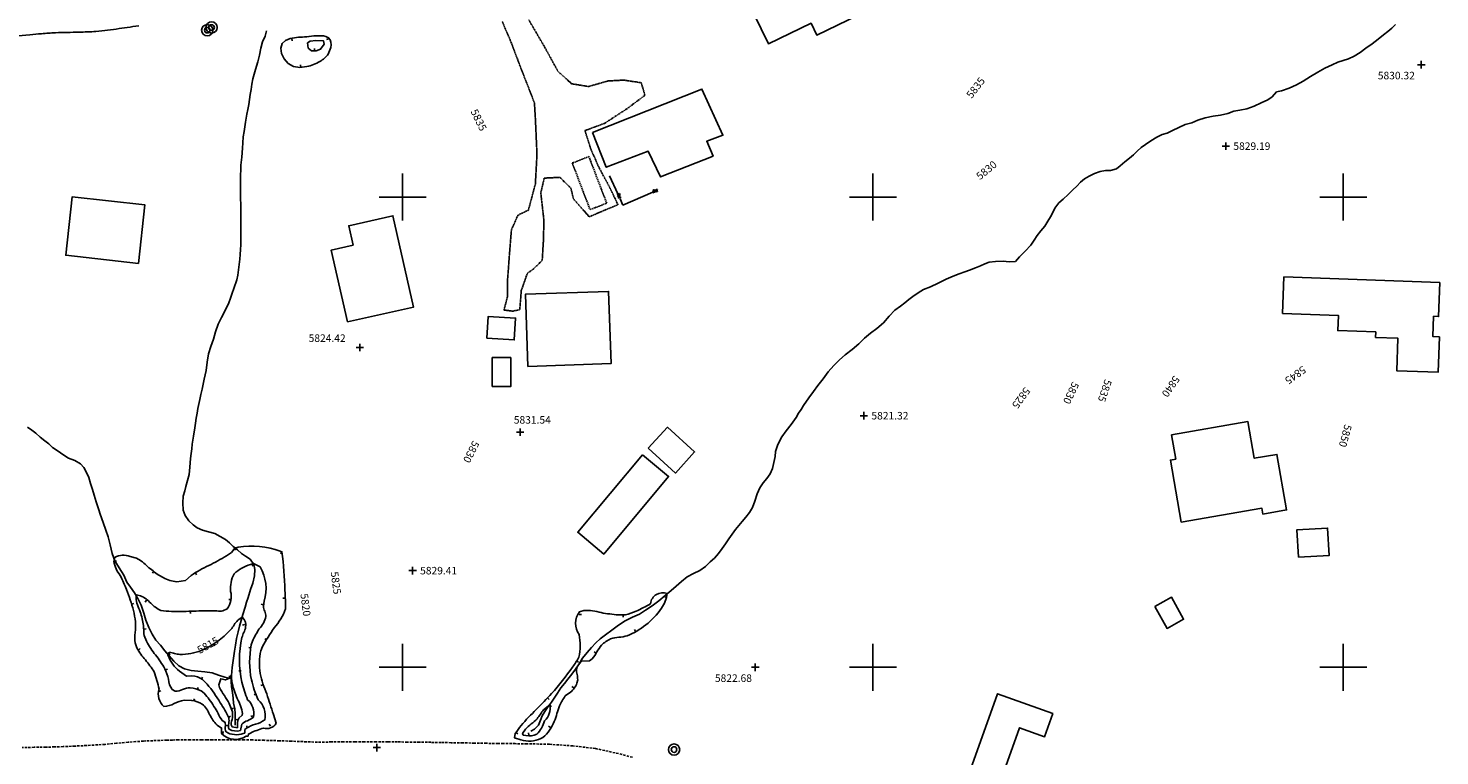
# Model space of a CAD drawing. Extents: x 15995 to 18706, y 18560 to 22705.
# Drawn here: x 16441 to 17041, y 21162 to 21472 of the extents above; entities that cross this region are included whole.
import ezdxf

# ---------------------------------------------------------------- set-up
doc = ezdxf.new("R2010")
doc.units = 0
doc.header["$MEASUREMENT"] = 0
for name, pattern in [('ACAD_ISO06W100', [37.5, 24, -3, 0.5, -3, 0.5, -3, 0.5, -3]), ('DASHED', [0.75, 0.5, -0.25]), ('DASHED2', [0.375, 0.25, -0.125]), ('DASHEDX2', [1.5, 1, -0.5]), ('LTP104', [40, 40, 0]), ('LTP204', [40, 40, 0])]:
    doc.linetypes.add(name, pattern=pattern)
for name, color, linetype in [('BARRIER_RETWALL', 57, 'CONTINUOUS'), ('BLD_BUILDING', 9, 'CONTINUOUS'), ('BLD_TRAILER', 8, 'DASHED'), ('BND_BORDER', 7, 'CONTINUOUS'), ('CON_INDEX-DEP', 7, 'CONTINUOUS'), ('CON_INDEX-TEXT', 8, 'CONTINUOUS'), ('CON_INDEX-TICK', 7, 'LTP104'), ('CON_INTER-DEP', 3, 'CONTINUOUS'), ('CON_INTER-TICK', 3, 'LTP204'), ('CON_SPOTS', 1, 'CONTINUOUS'), ('HYD_DR_STREAM', 160, 'ACAD_ISO06W100'), ('RD_PVD-ROAD', 170, 'CONTINUOUS'), ('RD_UNPVD-DRIVE', 4, 'DASHED2'), ('RD_UNPVD-RD', 4, 'DASHEDX2'), ('UTIL_ELEC', 110, 'CONTINUOUS')]:
    doc.layers.add(name, color=color, linetype=linetype)
doc.styles.add('ROMANS', font='ROMANS')
doc.styles.get("Standard").update_dxf_attribs({"font": 'romans'})

# ---------------------------------------------------------------- blocks, each defined once
blk = doc.blocks.new('ELEPOL')
at = {"layer": 'UTIL_ELEC', "color": 110}
for radius in [0.498051, 0.248055]:
    blk.add_circle((0.007813, 0), radius, dxfattribs=at)
blk = doc.blocks.new('RETWALL')
at = {"layer": 'BARRIER_RETWALL', "color": 57}
for p, q in [((-0.429688, -0.232422), (-0.429688, 0.289063)), ((-0.429688, 0.289063), (-0.208984, 0.289063)), ((-0.210938, 0.027344), (-0.429688, 0.027344)), ((-0.429688, 0.027344), (-0.210938, 0.027344)), ((-0.162109, 0.037109), (-0.210938, 0.027344)), ((-0.210938, 0.027344), (-0.082031, -0.230469)), ((-0.208984, 0.289063), (-0.160156, 0.277344)), ((-0.117188, 0.066406), (-0.162109, 0.037109)), ((-0.160156, 0.277344), (-0.119141, 0.251953)), ((-0.119141, 0.251953), (-0.091797, 0.208984)), ((-0.09375, 0.105469), (-0.117188, 0.066406)), ((-0.083984, 0.158203), (-0.09375, 0.105469)), ((-0.091797, 0.208984), (-0.083984, 0.158203)), ((0.029297, 0.273438), (0.115234, -0.25)), ((0.115234, -0.25), (0.201172, 0.007813)), ((0.201172, 0.007813), (0.289063, -0.248047)), ((0.289063, -0.248047), (0.376953, 0.273438))]:
    blk.add_line(p, q, dxfattribs=at)
blk = doc.blocks.new('SPOT')
at = {"layer": 'CON_SPOTS', "color": 1}
for p, q in [((0, 0), (-0.5, 0)), ((0, -0.5), (0, 0.5)), ((0.5, 0), (0, 0))]:
    blk.add_line(p, q, dxfattribs=at)
blk = doc.blocks.new('INTTIC')
at = {"layer": 'CON_INTER-TICK', "color": 3}
blk.add_line((0, 0), (0, -0.5), dxfattribs=at)
blk = doc.blocks.new('INDTIC')
at = {"layer": 'CON_INDEX-TICK', "color": 7}
blk.add_line((0, 0), (0, -0.5), dxfattribs=at)

msp = doc.modelspace()

# ---------------------------------------------------------------- linework, layer by layer
at = {"layer": 'BARRIER_RETWALL', "color": 57, "linetype": 'Continuous'}
for p, q in [((16687.99, 21409.09), (16691.5, 21401.46)), ((16693.72, 21396.64), (16706.48, 21402.14)), ((16708.68, 21403.08), (16708.7, 21403.09)), ((16692.51, 21399.28), (16693.72, 21396.64))]:
    msp.add_line(p, q, dxfattribs=at)
at = {"layer": 'BLD_BUILDING', "color": 9, "linetype": 'Continuous', "flags": 128}
for points in [[(16746.4, 21484.27), (16773.83, 21497.5), (16772.18, 21500.94), (16784.49, 21506.88), (16786.22, 21503.29), (16810.08, 21514.8), (16819.02, 21496.26), (16804.27, 21489.14), (16806.88, 21483.73), (16776.14, 21468.91), (16773.7, 21473.97), (16755.59, 21465.23), (16746.4, 21484.27)], [(16487.66, 21371.84), (16456.73, 21375.31), (16459.52, 21400.15), (16490.44, 21396.68), (16487.66, 21371.84)], [(16576.55, 21346.89), (16569.66, 21377.48), (16578.97, 21379.58), (16577.1, 21387.84), (16595.89, 21392.08), (16604.65, 21353.23), (16576.55, 21346.89)], [(16974.79, 21366.04), (17041.06, 21363.65), (17040.54, 21349.22), (17038.43, 21349.3), (17038.12, 21340.65), (17040.93, 21340.55), (17040.39, 21325.55), (17022.79, 21326.18), (17023.28, 21340), (17013.76, 21340.35), (17013.84, 21342.68), (16997.7, 21343.26), (16997.93, 21349.71), (16974.24, 21350.57), (16974.79, 21366.04)], [(16653.3, 21328.02), (16688.72, 21329.29), (16687.62, 21359.93), (16652.2, 21358.66), (16653.3, 21328.02)], [(16635.84, 21339.99), (16636.44, 21349.28), (16648.07, 21348.53), (16647.48, 21339.24), (16635.84, 21339.99)], [(16646.07, 21331.75), (16646.08, 21319.48), (16638.15, 21319.47), (16638.14, 21331.74), (16646.07, 21331.75)], [(16931.14, 21261.68), (16965.4, 21267.66), (16965.84, 21265.15), (16975.94, 21266.92), (16971.8, 21290.58), (16962.17, 21288.9), (16959.44, 21304.52), (16927.01, 21298.86), (16928.81, 21288.57), (16926.51, 21288.17), (16931.14, 21261.68)], [(16704.47, 21293.16), (16716.04, 21282.64), (16724.18, 21291.6), (16712.6, 21302.11), (16704.47, 21293.16)], [(16702, 21290.45), (16674.45, 21257.43), (16685.55, 21248.17), (16713.1, 21281.19), (16702, 21290.45)], [(16980.92, 21246.81), (16994.09, 21247.61), (16993.38, 21259.25), (16980.22, 21258.45), (16980.92, 21246.81)], [(16919.92, 21225.93), (16926.98, 21229.82), (16932.14, 21220.47), (16925.08, 21216.58), (16919.92, 21225.93)], [(16836.57, 21142.67), (16853.02, 21188.74), (16876.5, 21180.36), (16872.98, 21170.5), (16862.31, 21174.31), (16849.37, 21138.1), (16836.57, 21142.67)]]:
    msp.add_lwpolyline(points, close=True, dxfattribs=at)
msp.add_lwpolyline([(16680.82, 21427.43), (16727.27, 21445.99), (16736.2, 21426.32), (16729.31, 21423.79), (16732, 21417.46), (16709.64, 21408.58), (16704.48, 21419.49), (16686.62, 21412.69), (16680.82, 21427.43), (16680.82, 21427.43)], dxfattribs=at)
at = {"layer": 'BLD_TRAILER', "color": 8, "linetype": 'DASHED'}
for p, q in [((16679.25, 21417.22), (16672.16, 21414.52)), ((16672.16, 21414.52), (16679.71, 21394.69)), ((16686.79, 21397.39), (16679.25, 21417.22)), ((16679.71, 21394.69), (16686.79, 21397.39))]:
    msp.add_line(p, q, dxfattribs=at)
at = {"layer": 'BND_BORDER', "color": 7, "linetype": 'Continuous', "flags": 128}
for points in [[(16600, 21390), (16600, 21410)], [(16800, 21390), (16800, 21410)], [(17000, 21390), (17000, 21410)], [(16590, 21400), (16610, 21400)], [(16790, 21400), (16810, 21400)], [(16990, 21400), (17010, 21400)], [(16600, 21190), (16600, 21210)], [(16800, 21190), (16800, 21210)], [(17000, 21190), (17000, 21210)], [(16590, 21200), (16610, 21200)], [(16790, 21200), (16810, 21200)], [(16990, 21200), (17010, 21200)]]:
    msp.add_lwpolyline(points, dxfattribs=at)
at = {"layer": 'CON_INDEX-DEP', "color": 7, "linetype": 'Continuous', "elevation": 5815, "flags": 128}
msp.add_lwpolyline([(16531.04, 21173.12, -0.18815), (16526.19, 21173.63, -0.190767), (16526.14, 21176.09, 0.050148), (16526.09, 21178.55, 0.03588), (16522.43, 21184.96, 0.037661), (16516.89, 21192.82), (16514.95, 21194.78, 0.137494), (16510.44, 21196.4), (16508.12, 21196.3), (16505.06, 21198.36, -0.13187), (16500.3, 21204.94), (16500.02, 21205.83), (16500.87, 21206.26, -0.139252), (16503.05, 21205.88, 0.032028), (16505.24, 21205.49, 0.057451), (16509.99, 21205.92, 0.045221), (16514.37, 21207.19, 0.041767), (16518.96, 21209.5, 0.045053), (16524.83, 21213.91, 0.02632), (16528.12, 21217.49, -0.167081), (16531.4, 21221.08), (16531.94, 21221.16, -0.27791), (16533.25, 21217.01, -0.084264), (16532.47, 21214.86, 0.016438), (16531.7, 21212.72, 0.108565), (16531.65, 21193.64, 0.036076), (16534.09, 21186.24, -0.276481), (16536.53, 21178.84, -0.081365), (16534.05, 21177.3, 0.144796), (16531.58, 21175.76), (16531.04, 21173.12)], format="xyb", close=True, dxfattribs=at)
at = {"layer": 'CON_INTER-DEP', "color": 3, "linetype": 'Continuous', "flags": 128}
for points, elevation in [([(16559.23, 21468.13, -0.101899), (16567.3, 21468.39), (16568.54, 21467.8, -0.234506), (16569.5, 21463.69), (16568.41, 21460.79, -0.098537), (16564.87, 21457.73, -0.091449), (16559.26, 21455.5), (16556.3, 21455.17), (16553.57, 21455.6), (16551.29, 21456.91), (16549.59, 21458.86), (16548.55, 21461.12), (16548.26, 21463.38), (16548.8, 21465.3), (16550.21, 21466.64), (16552.24, 21467.46, -0.054922), (16559.23, 21468.13)], 5829), ([(16533.44, 21170.71, -0.361481), (16523.04, 21171.81), (16523.04, 21174.15), (16521.09, 21175.46, -0.076364), (16517.95, 21179.93, 0.111531), (16514.82, 21184.39, 0.095684), (16510.3, 21185.95), (16507.14, 21185.98, 0.05743), (16502.82, 21184.66, -0.138078), (16498.5, 21183.33, -0.29047), (16496.41, 21190.7, 0.047948), (16494.31, 21198.06, 0.039155), (16490.65, 21203.15, -0.063839), (16486.98, 21208.23), (16486.27, 21210.35, -0.068257), (16486.32, 21214.87, 0.03059), (16486.38, 21219.4, 0.027746), (16485.53, 21224.15, 0.029014), (16482.59, 21233.08, 0.014633), (16479.93, 21239.07, -0.139633), (16477.26, 21245.07), (16477.58, 21246.7, -0.217391), (16484.16, 21247.21), (16486.85, 21246.42, -0.07441), (16491.58, 21242.84, 0.027876), (16496.31, 21239.25), (16498.22, 21238.17, 0.100114), (16503.97, 21236.37), (16507.62, 21236.87), (16510.1, 21239.09, -0.046436), (16517.59, 21243.27, 0.016283), (16525.07, 21247.45), (16527.17, 21248.84), (16528.65, 21250.74), (16530.08, 21251.06, -0.126406), (16548, 21249.4), (16548.71, 21249.16, -0.025872), (16549.95, 21232.7, -0.011656), (16550.24, 21224.83, -0.105203), (16545.35, 21216.82, 0.028175), (16540.46, 21208.81), (16539.66, 21207.05, 0.086376), (16539.43, 21197.41, 0.055481), (16542.25, 21188.68, -0.001538), (16545.07, 21179.96), (16546.24, 21176.23, -0.340185), (16540.78, 21174.15, 0.032058), (16535.32, 21172.06), (16534.42, 21171.57), (16534.31, 21170.76), (16533.44, 21170.71)], 5817), ([(16532.24, 21171.91, -0.245952), (16524.83, 21172.64, -0.114898), (16524.61, 21174.68, 0.18063), (16524.39, 21176.72), (16523.34, 21177.4, -0.099146), (16521.56, 21180.4, 0.013745), (16519.78, 21183.4, 0.043979), (16515.57, 21188.97), (16514.31, 21189.95, 0.121083), (16509.7, 21191.31, 0.073447), (16506.47, 21190.6, -0.155627), (16503.25, 21189.89), (16502.07, 21190.53, -0.165423), (16500.48, 21194.97, 0.024815), (16498.89, 21199.41, 0.037151), (16494.97, 21205.25, -0.048329), (16491.05, 21211.09), (16490.11, 21213.59, -0.045955), (16489.92, 21216.01, 0.012342), (16489.73, 21218.44, 0.031385), (16488.18, 21224.4, -0.140631), (16486.64, 21230.37), (16486.8, 21230.84), (16488.58, 21230.45, -0.088349), (16492.91, 21227.3, 0.096607), (16497.25, 21224.16, 0.019482), (16501.67, 21223.76, 0.02122), (16510.13, 21223.89, -0.0055), (16518.58, 21224.03, -0.001616), (16521.07, 21224, 0.082162), (16523.55, 21223.97), (16525.41, 21224.86, 0.220728), (16526.86, 21232.32, -0.146867), (16528.31, 21239.77, -0.113873), (16535.28, 21243.74), (16536.66, 21244.16), (16539.45, 21242.7, -0.2029), (16541.18, 21228.15), (16540.8, 21226.03, 0.072536), (16541.35, 21223.85, -0.049219), (16541.89, 21221.67, -0.140322), (16539.03, 21216.38, 0.03791), (16536.16, 21211.1), (16535.65, 21209.6, 0.097236), (16535.69, 21194.74, 0.043673), (16538.53, 21186.18, -0.286467), (16541.36, 21177.63, -0.107003), (16537.47, 21175.85, 0.066674), (16533.59, 21174.07), (16532.93, 21173.5), (16532.84, 21172.01), (16532.24, 21171.91)], 5816), ([(16705.42, 21227.05, -0.497813), (16712.55, 21231.34, -0.132205), (16710.06, 21225.19, -0.088126), (16703.41, 21218.09, -0.082344), (16695.47, 21213.41, -0.03855), (16691.98, 21212.78, 0.065186), (16688.48, 21212.15, 0.077873), (16684.61, 21209.45, 0.053482), (16682.6, 21206.55, -0.05879), (16680.59, 21203.66), (16679.51, 21202.78), (16676.26, 21202.58, 0.203431), (16674, 21199.15, 0.090644), (16674.22, 21196.9, -0.064386), (16674.45, 21194.66), (16674.11, 21193.25, -0.124143), (16671.47, 21189.43), (16669.2, 21187.83, 0.061251), (16666.79, 21183.63, 0.028518), (16665.65, 21180.29, -0.033014), (16664.51, 21176.96, -0.113018), (16659.69, 21170.14), (16658.85, 21169.67, -0.172123), (16650.3, 21169.11), (16647.63, 21170.01), (16647.94, 21171.85, -0.024128), (16650.37, 21175.26, -0.029385), (16656.87, 21182.05, 0.012703), (16663.36, 21188.85, 0.026772), (16672.3, 21200.07, 0.023533), (16674.94, 21204.3, 0.110648), (16675.05, 21213.94, -0.326067), (16675.17, 21223.58), (16677.09, 21224.19, -0.096959), (16684.42, 21223.26, 0.027397), (16691.76, 21222.32), (16694.73, 21222.34, 0.047595), (16699.26, 21223.86, 0.022743), (16705.42, 21227.05)], 5817), ([(16529.84, 21174.33), (16527.5, 21174.71, -0.30427), (16527.58, 21177.87, 0.062162), (16527.66, 21181.03), (16526.26, 21184.63, 0.029014), (16524.2, 21188.03, -0.053117), (16522.14, 21191.43), (16521.8, 21192.54), (16522.67, 21195.13), (16524.64, 21194.68), (16526.11, 21195.21), (16527.1, 21196.58), (16527.53, 21193.09, 0.040561), (16529.69, 21186.69, -0.104622), (16531.85, 21180.29), (16531.78, 21179.64), (16530.3, 21178.41, 0.135151), (16529.84, 21174.33)], 5814), ([(16660.34, 21177.23, -0.137523), (16657.13, 21171.59, -0.152393), (16652.41, 21170.96), (16651.33, 21171.15), (16651.05, 21171.82), (16652.22, 21173.67, -0.05227), (16654.71, 21175.9, 0.031599), (16657.2, 21178.12, 0.022432), (16658.59, 21180.05, -0.039827), (16659.98, 21181.97), (16662.59, 21184.05, -0.264337), (16660.34, 21177.23)], 5816)]:
    msp.add_lwpolyline(points, format="xyb", close=True, dxfattribs=dict(at, elevation=elevation))
at = {"layer": 'CON_INTER-DEP', "color": 3, "linetype": 'Continuous', "elevation": 5828, "flags": 128}
msp.add_lwpolyline([(16563.17, 21466.57), (16566.38, 21466.46), (16566.71, 21465.04), (16565.11, 21462.99), (16563.18, 21462.22), (16561.22, 21462.25), (16559.85, 21463.37), (16559.58, 21465.59), (16560.76, 21466.34), (16563.17, 21466.57)], close=True, dxfattribs=at)
at = {"layer": 'HYD_DR_STREAM', "color": 160, "linetype": 'ACAD_ISO06W100'}
for p, q in [((17020.69, 21471.81), (17019.04, 21470.49)), ((17022.27, 21473.39), (17020.69, 21471.81)), ((16540.47, 21466.04), (16539.74, 21463.41)), ((16541.49, 21468.43), (16540.47, 21466.04)), ((16542.15, 21470.8), (16541.49, 21468.43)), ((17014.89, 21467.18), (17012.37, 21465.21)), ((17017.07, 21468.97), (17014.89, 21467.18)), ((17019.04, 21470.49), (17017.07, 21468.97)), ((16539.11, 21460.41), (16538.45, 21457.55)), ((16539.74, 21463.41), (16539.11, 21460.41)), ((17004.7, 21460.02), (17002.28, 21458.84)), ((17007.19, 21461.58), (17004.7, 21460.02)), ((17009.66, 21463.31), (17007.19, 21461.58)), ((17012.37, 21465.21), (17009.66, 21463.31)), ((16537.41, 21454.29), (16536.88, 21452.31)), ((16538.45, 21457.55), (16537.41, 21454.29)), ((16992.19, 21454.86), (16989.14, 21453.13)), ((16995.24, 21456.34), (16992.19, 21454.86)), ((16997.71, 21457.34), (16995.24, 21456.34)), ((16999.94, 21458.05), (16997.71, 21457.34)), ((17002.28, 21458.84), (16999.94, 21458.05)), ((16535.94, 21448.06), (16535.55, 21445.8)), ((16536.36, 21450.32), (16535.94, 21448.06)), ((16536.88, 21452.31), (16536.36, 21450.32)), ((16980.13, 21447.73), (16977.03, 21446.31)), ((16983, 21449.37), (16980.13, 21447.73)), ((16986.1, 21451.29), (16983, 21449.37)), ((16989.14, 21453.13), (16986.1, 21451.29)), ((16534.89, 21441.46), (16534.58, 21439.44)), ((16535.21, 21443.59), (16534.89, 21441.46)), ((16535.55, 21445.8), (16535.21, 21443.59)), ((16967.89, 21441.37), (16965.11, 21440.13)), ((16969.84, 21442.68), (16967.89, 21441.37)), ((16971.67, 21444.73), (16969.84, 21442.68)), ((16973.75, 21445.15), (16971.67, 21444.73)), ((16977.03, 21446.31), (16973.75, 21445.15)), ((16534.21, 21437.31), (16533.82, 21435.26)), ((16534.58, 21439.44), (16534.21, 21437.31)), ((16950.92, 21435.57), (16947.85, 21434.89)), ((16953.52, 21436.55), (16950.92, 21435.57)), ((16955.99, 21437), (16953.52, 21436.55)), ((16959.06, 21437.55), (16955.99, 21437)), ((16962.09, 21438.76), (16959.06, 21437.55)), ((16965.11, 21440.13), (16962.09, 21438.76)), ((16533.14, 21431.82), (16532.56, 21427.9)), ((16533.82, 21435.26), (16533.14, 21431.82)), ((16930.03, 21429.64), (16927.38, 21428.38)), ((16932.79, 21430.83), (16930.03, 21429.64)), ((16935.68, 21431.65), (16932.79, 21430.83)), ((16938.2, 21432.7), (16935.68, 21431.65)), ((16941.3, 21433.73), (16938.2, 21432.7)), ((16944.64, 21434.49), (16941.3, 21433.73)), ((16947.85, 21434.89), (16944.64, 21434.49)), ((16532.25, 21425.59), (16532.04, 21423.09)), ((16532.56, 21427.9), (16532.25, 21425.59)), ((16918.24, 21423.91), (16915.98, 21422.41)), ((16920.78, 21425.56), (16918.24, 21423.91)), ((16923.02, 21426.59), (16920.78, 21425.56)), ((16925.07, 21427.2), (16923.02, 21426.59)), ((16927.38, 21428.38), (16925.07, 21427.2)), ((16531.91, 21420.78), (16531.68, 21417)), ((16532.04, 21423.09), (16531.91, 21420.78)), ((16910.83, 21418.04), (16909.12, 21416.59)), ((16912.35, 21419.62), (16910.83, 21418.04)), ((16914.06, 21421.07), (16912.35, 21419.62)), ((16915.98, 21422.41), (16914.06, 21421.07)), ((16531.14, 21411.53), (16531.03, 21409.45)), ((16531.26, 21413.61), (16531.14, 21411.53)), ((16531.68, 21417), (16531.26, 21413.61)), ((16901.03, 21411.33), (16898.98, 21411.28)), ((16903.53, 21411.97), (16901.03, 21411.33)), ((16905.16, 21413.31), (16903.53, 21411.97)), ((16907.15, 21415.02), (16905.16, 21413.31)), ((16909.12, 21416.59), (16907.15, 21415.02)), ((16531.03, 21409.45), (16531.03, 21407.32)), ((16531.03, 21407.32), (16531.03, 21403.46)), ((16888.29, 21406.36), (16886.77, 21404.73)), ((16889.92, 21407.75), (16888.29, 21406.36)), ((16891.94, 21408.96), (16889.92, 21407.75)), ((16894.25, 21410.09), (16891.94, 21408.96)), ((16896.67, 21410.94), (16894.25, 21410.09)), ((16898.98, 21411.28), (16896.67, 21410.94)), ((16531.03, 21403.46), (16531.08, 21401.41)), ((16531.08, 21401.41), (16531.09, 21399.28)), ((16883.01, 21401.07), (16880.91, 21399.18)), ((16885.09, 21403.04), (16883.01, 21401.07)), ((16886.77, 21404.73), (16885.09, 21403.04)), ((16531.09, 21399.28), (16531.14, 21396.94)), ((16531.14, 21396.94), (16531.22, 21394.66)), ((16531.22, 21394.66), (16531.25, 21392.53)), ((16876.55, 21393.5), (16875.53, 21391.63)), ((16877.42, 21395.34), (16876.55, 21393.5)), ((16879.1, 21397.52), (16877.42, 21395.34)), ((16880.91, 21399.18), (16879.1, 21397.52)), ((16531.25, 21392.53), (16531.25, 21388.53)), ((16531.25, 21388.53), (16531.25, 21384.33)), ((16873.06, 21387.61), (16871.46, 21385.64)), ((16874.37, 21389.71), (16873.06, 21387.61)), ((16875.53, 21391.63), (16874.37, 21389.71)), ((16531.26, 21381.99), (16531.23, 21379.76)), ((16531.25, 21384.33), (16531.26, 21381.99)), ((16868.57, 21381.69), (16867.18, 21379.62)), ((16869.81, 21383.69), (16868.57, 21381.69)), ((16871.46, 21385.64), (16869.81, 21383.69)), ((16530.97, 21375.63), (16530.79, 21373.58)), ((16531.13, 21377.66), (16530.97, 21375.63)), ((16531.23, 21379.76), (16531.13, 21377.66)), ((16864.69, 21377.07), (16862.32, 21374.59)), ((16867.18, 21379.62), (16864.69, 21377.07)), ((16530.55, 21371.35), (16530.24, 21369.01)), ((16530.79, 21373.58), (16530.55, 21371.35)), ((16843.69, 21369.95), (16841.12, 21368.98)), ((16845.72, 21370.74), (16843.69, 21369.95)), ((16847.56, 21371.56), (16845.72, 21370.74)), ((16849.5, 21372.3), (16847.56, 21371.56)), ((16852.15, 21372.67), (16849.5, 21372.3)), ((16855.44, 21372.75), (16852.15, 21372.67)), ((16857.99, 21372.44), (16855.44, 21372.75)), ((16860.62, 21372.67), (16857.99, 21372.44)), ((16862.32, 21374.59), (16860.62, 21372.67)), ((16529.48, 21364.78), (16528.2, 21361.1)), ((16529.9, 21366.83), (16529.48, 21364.78)), ((16530.24, 21369.01), (16529.9, 21366.83)), ((16827.8, 21363.4), (16824.49, 21361.85)), ((16831.16, 21365.11), (16827.8, 21363.4)), ((16834.1, 21366.43), (16831.16, 21365.11)), ((16836.68, 21367.43), (16834.1, 21366.43)), ((16839.07, 21368.27), (16836.68, 21367.43)), ((16841.12, 21368.98), (16839.07, 21368.27)), ((16527.46, 21359.15), (16526.75, 21357.05)), ((16528.2, 21361.1), (16527.46, 21359.15)), ((16817.03, 21357.79), (16815.24, 21356.43)), ((16819.18, 21359.29), (16817.03, 21357.79)), ((16821.52, 21360.66), (16819.18, 21359.29)), ((16824.49, 21361.85), (16821.52, 21360.66)), ((16524.52, 21351.79), (16523.03, 21348.87)), ((16526.05, 21355.1), (16524.52, 21351.79)), ((16526.75, 21357.05), (16526.05, 21355.1)), ((16809.31, 21351.88), (16806.87, 21349.43)), ((16811.72, 21353.59), (16809.31, 21351.88)), ((16813.64, 21355.06), (16811.72, 21353.59)), ((16815.24, 21356.43), (16813.64, 21355.06)), ((16521.51, 21345.93), (16520.4, 21342.72)), ((16523.03, 21348.87), (16521.51, 21345.93)), ((16804.48, 21346.49), (16801.72, 21344.14)), ((16806.87, 21349.43), (16804.48, 21346.49)), ((16519.57, 21339.59), (16518.46, 21336.49)), ((16520.4, 21342.72), (16519.57, 21339.59)), ((16796.47, 21339.94), (16793.97, 21337.62)), ((16798.96, 21342.15), (16796.47, 21339.94)), ((16801.72, 21344.14), (16798.96, 21342.15)), ((16517.44, 21333.29), (16516.87, 21329.79)), ((16518.46, 21336.49), (16517.44, 21333.29)), ((16791.24, 21335.25), (16788.27, 21332.99)), ((16793.97, 21337.62), (16791.24, 21335.25)), ((16516.87, 21329.79), (16516.4, 21326.22)), ((16783.41, 21328.34), (16781.02, 21325.66)), ((16785.78, 21330.78), (16783.41, 21328.34)), ((16788.27, 21332.99), (16785.78, 21330.78)), ((16515.66, 21322.51), (16515.22, 21320.46)), ((16516.4, 21326.22), (16515.66, 21322.51)), ((16778.82, 21322.71), (16776.61, 21319.84)), ((16781.02, 21325.66), (16778.82, 21322.71)), ((16514.22, 21316.07), (16513.75, 21313.99)), ((16514.72, 21318.28), (16514.22, 21316.07)), ((16515.22, 21320.46), (16514.72, 21318.28)), ((16774.78, 21317.29), (16772.7, 21314.59)), ((16776.61, 21319.84), (16774.78, 21317.29)), ((16512.94, 21310.1), (16512.6, 21308.05)), ((16513.75, 21313.99), (16512.94, 21310.1)), ((16769.47, 21309.72), (16768.37, 21308.04)), ((16770.55, 21311.43), (16769.47, 21309.72)), ((16772.7, 21314.59), (16770.55, 21311.43)), ((16512, 21303.9), (16511.66, 21301.88)), ((16512.28, 21306), (16512, 21303.9)), ((16512.6, 21308.05), (16512.28, 21306)), ((16767.32, 21306.33), (16765.22, 21303.25)), ((16768.37, 21308.04), (16767.32, 21306.33)), ((16440.49, 21302.09), (16442.31, 21300.91)), ((16442.31, 21300.91), (16443.99, 21299.57)), ((16443.99, 21299.57), (16445.88, 21297.86)), ((16445.88, 21297.86), (16447.91, 21296.34)), ((16511.03, 21298.38), (16510.53, 21294.91)), ((16511.66, 21301.88), (16511.03, 21298.38)), ((16761.2, 21298), (16759.58, 21294.71)), ((16763.07, 21300.6), (16761.2, 21298)), ((16765.22, 21303.25), (16763.07, 21300.6)), ((16447.91, 21296.34), (16449.56, 21295.11)), ((16449.56, 21295.11), (16451.19, 21293.5)), ((16451.19, 21293.5), (16453.48, 21292.01)), ((16453.48, 21292.01), (16455.48, 21290.59)), ((16510.31, 21292.92), (16510.09, 21290.92)), ((16510.53, 21294.91), (16510.31, 21292.92)), ((16758.58, 21291.84), (16758.42, 21289.64)), ((16759.58, 21294.71), (16758.58, 21291.84)), ((16455.48, 21290.59), (16457.98, 21289.01)), ((16457.98, 21289.01), (16460.61, 21287.91)), ((16460.61, 21287.91), (16462.97, 21286.55)), ((16462.97, 21286.55), (16464.39, 21284.97)), ((16509.85, 21288.84), (16509.57, 21285.08)), ((16510.09, 21290.92), (16509.85, 21288.84)), ((16757.85, 21287.19), (16757.35, 21284.64)), ((16758.42, 21289.64), (16757.85, 21287.19)), ((16464.39, 21284.97), (16465.58, 21282.92)), ((16465.58, 21282.92), (16466.5, 21280.74)), ((16466.5, 21280.74), (16467.29, 21278.17)), ((16508.49, 21279.43), (16507.84, 21276.96)), ((16509.2, 21282.06), (16508.49, 21279.43)), ((16509.57, 21285.08), (16509.2, 21282.06)), ((16754.96, 21280.38), (16753.28, 21278.44)), ((16756.33, 21282.33), (16754.96, 21280.38)), ((16757.35, 21284.64), (16756.33, 21282.33)), ((16467.29, 21278.17), (16468.16, 21275.57)), ((16468.16, 21275.57), (16468.87, 21273.18)), ((16507.34, 21275.02), (16506.68, 21272.78)), ((16507.84, 21276.96), (16507.34, 21275.02)), ((16750.76, 21273.78), (16749.82, 21270.63)), ((16751.86, 21276.36), (16750.76, 21273.78)), ((16753.28, 21278.44), (16751.86, 21276.36)), ((16468.87, 21273.18), (16469.66, 21270.42)), ((16469.66, 21270.42), (16470.79, 21267)), ((16506.68, 21272.78), (16506.53, 21269.94)), ((16506.53, 21269.94), (16506.64, 21266.9)), ((16748.85, 21267.92), (16747.59, 21265.9)), ((16749.82, 21270.63), (16748.85, 21267.92)), ((16470.79, 21267), (16471.45, 21265.11)), ((16471.45, 21265.11), (16472.66, 21261.54)), ((16472.66, 21261.54), (16473.82, 21258.41)), ((16506.64, 21266.9), (16507.5, 21264.56)), ((16507.5, 21264.56), (16509.14, 21262.3)), ((16509.14, 21262.3), (16510.92, 21260.67)), ((16744.38, 21262.09), (16742.94, 21260.38)), ((16746.01, 21263.93), (16744.38, 21262.09)), ((16747.59, 21265.9), (16746.01, 21263.93)), ((16473.82, 21258.41), (16474.85, 21255.55)), ((16474.85, 21255.55), (16475.58, 21252.08)), ((16510.92, 21260.67), (16512.69, 21259.31)), ((16512.69, 21259.31), (16514.87, 21258.31)), ((16514.87, 21258.31), (16517.5, 21257.65)), ((16517.5, 21257.65), (16520.18, 21256.97)), ((16520.18, 21256.97), (16522.49, 21255.58)), ((16522.49, 21255.58), (16524.73, 21254.32)), ((16740.21, 21256.64), (16738.71, 21254.59)), ((16741.63, 21258.61), (16740.21, 21256.64)), ((16742.94, 21260.38), (16741.63, 21258.61)), ((16475.58, 21252.08), (16476.45, 21248.37)), ((16524.73, 21254.32), (16526.41, 21252.93)), ((16526.41, 21252.93), (16527.91, 21251.43)), ((16527.91, 21251.43), (16529.8, 21249.94)), ((16529.8, 21249.94), (16531.43, 21248.47)), ((16735.93, 21250.54), (16734.33, 21248.41)), ((16737.37, 21252.57), (16735.93, 21250.54)), ((16738.71, 21254.59), (16737.37, 21252.57)), ((16476.45, 21248.37), (16477.69, 21245.27)), ((16477.69, 21245.27), (16479.53, 21242.28)), ((16531.43, 21248.47), (16533.24, 21247.23)), ((16533.24, 21247.23), (16535.19, 21246.02)), ((16535.19, 21246.02), (16536.72, 21243.77)), ((16536.72, 21243.77), (16537.22, 21241.64)), ((16730.81, 21244.84), (16728.74, 21242.89)), ((16732.67, 21246.49), (16730.81, 21244.84)), ((16734.33, 21248.41), (16732.67, 21246.49)), ((16479.53, 21242.28), (16481.45, 21239.15)), ((16481.45, 21239.15), (16482.8, 21236.29)), ((16537.06, 21238.88), (16536.33, 21235.78)), ((16537.22, 21241.64), (16537.06, 21238.88)), ((16721.06, 21238.44), (16718.57, 21236.47)), ((16723.72, 21239.89), (16721.06, 21238.44)), ((16726.4, 21241.21), (16723.72, 21239.89)), ((16728.74, 21242.89), (16726.4, 21241.21)), ((16482.8, 21236.29), (16484.24, 21234.03)), ((16484.24, 21234.03), (16485.95, 21231.67)), ((16485.95, 21231.67), (16487.45, 21229.25)), ((16535.38, 21233.1), (16534.26, 21229.68)), ((16536.33, 21235.78), (16535.38, 21233.1)), ((16714.21, 21232.71), (16711.61, 21230.55)), ((16716.34, 21234.58), (16714.21, 21232.71)), ((16718.57, 21236.47), (16716.34, 21234.58)), ((16487.45, 21229.25), (16488.87, 21226.47)), ((16488.87, 21226.47), (16489.95, 21223.08)), ((16533.05, 21225.63), (16532.11, 21222.4)), ((16533.63, 21227.68), (16533.05, 21225.63)), ((16534.26, 21229.68), (16533.63, 21227.68)), ((16706.17, 21226.21), (16703.28, 21224.29)), ((16708.98, 21228.34), (16706.17, 21226.21)), ((16711.61, 21230.55), (16708.98, 21228.34)), ((16489.95, 21223.08), (16490.85, 21220)), ((16490.85, 21220), (16492.11, 21217.01)), ((16531.35, 21219.9), (16530.69, 21217.46)), ((16532.11, 21222.4), (16531.35, 21219.9)), ((16694.64, 21219.82), (16691.78, 21217.87)), ((16697.77, 21221.32), (16694.64, 21219.82)), ((16700.71, 21222.58), (16697.77, 21221.32)), ((16703.28, 21224.29), (16700.71, 21222.58)), ((16492.11, 21217.01), (16493.46, 21214.17)), ((16493.46, 21214.17), (16495.01, 21211.62)), ((16530.09, 21215.09), (16529.43, 21212.23)), ((16530.69, 21217.46), (16530.09, 21215.09)), ((16686.29, 21213.85), (16684, 21212.19)), ((16688.92, 21215.77), (16686.29, 21213.85)), ((16691.78, 21217.87), (16688.92, 21215.77)), ((16495.01, 21211.62), (16497.03, 21209.44)), ((16497.03, 21209.44), (16498.9, 21206.95)), ((16528.99, 21209.36), (16528.54, 21206.86)), ((16529.43, 21212.23), (16528.99, 21209.36)), ((16680.38, 21208.43), (16678.46, 21206.3)), ((16682.11, 21210.38), (16680.38, 21208.43)), ((16684, 21212.19), (16682.11, 21210.38)), ((16498.9, 21206.95), (16500.72, 21204.9)), ((16500.72, 21204.9), (16502.71, 21202.69)), ((16502.71, 21202.69), (16504.9, 21200.7)), ((16528.02, 21203.84), (16527.58, 21199.9)), ((16528.54, 21206.86), (16528.02, 21203.84)), ((16675.02, 21201.44), (16673.5, 21199.15)), ((16676.52, 21203.93), (16675.02, 21201.44)), ((16678.46, 21206.3), (16676.52, 21203.93)), ((16504.9, 21200.7), (16507.32, 21199.36)), ((16507.32, 21199.36), (16510.08, 21198.63)), ((16510.08, 21198.63), (16512.89, 21198.31)), ((16512.89, 21198.31), (16515.96, 21198.1)), ((16515.96, 21198.1), (16519.01, 21197.63)), ((16519.01, 21197.63), (16521.74, 21196.66)), ((16521.74, 21196.66), (16524.37, 21195.8)), ((16524.37, 21195.8), (16526.84, 21195.25)), ((16526.84, 21195.25), (16527.21, 21195.23)), ((16527.26, 21196.46), (16527.16, 21193.91)), ((16527.58, 21199.9), (16527.26, 21196.46)), ((16671.95, 21197.04), (16670.32, 21194.94)), ((16673.5, 21199.15), (16671.95, 21197.04)), ((16527.16, 21193.91), (16527.24, 21191.67)), ((16527.24, 21191.67), (16527.69, 21189.23)), ((16527.69, 21189.23), (16527.98, 21186.89)), ((16667.3, 21191.23), (16665.86, 21188.97)), ((16668.8, 21193.07), (16667.3, 21191.23)), ((16670.32, 21194.94), (16668.8, 21193.07)), ((16527.98, 21186.89), (16528.14, 21184.82)), ((16528.14, 21184.82), (16528.64, 21182.4)), ((16663.29, 21185.16), (16661.69, 21182.87)), ((16664.68, 21187.24), (16663.29, 21185.16)), ((16665.86, 21188.97), (16664.68, 21187.24)), ((16528.64, 21182.4), (16528.75, 21180.35)), ((16528.75, 21180.35), (16528.77, 21177.98)), ((16528.77, 21177.98), (16528.78, 21175.88)), ((16658.62, 21177.46), (16657.75, 21175.41)), ((16659.38, 21179.32), (16658.62, 21177.46)), ((16660.51, 21181.22), (16659.38, 21179.32)), ((16661.69, 21182.87), (16660.51, 21181.22)), ((16528.78, 21175.88), (16528.75, 21175.33)), ((16656.07, 21173.75), (16654.55, 21172.83)), ((16657.75, 21175.41), (16656.07, 21173.75))]:
    msp.add_line(p, q, dxfattribs=at)
at = {"layer": 'RD_PVD-ROAD', "color": 170, "linetype": 'Continuous', "flags": 128}
msp.add_lwpolyline([(16436.51, 21468.63), (16441.49, 21469.07, -0.002729), (16446.47, 21469.51, -0.004677), (16452.36, 21469.93, -0.00724), (16457.36, 21470.05, 0.00213), (16462.36, 21470.17, 0.005226), (16469.58, 21470.46, 0.013542), (16479.5, 21471.68), (16482.88, 21472.18, 0.000107), (16487.82, 21472.92, 0.001551)], format="xyb", dxfattribs=at)
at = {"layer": 'RD_UNPVD-DRIVE', "color": 4, "linetype": 'DASHED2'}
for p, q in [((16642.32, 21474.77), (16645.79, 21466.76)), ((16660.17, 21464.24), (16653.67, 21475.38)), ((16645.79, 21466.76), (16649.85, 21456.04)), ((16666.06, 21453.52), (16660.17, 21464.24)), ((16649.85, 21456.04), (16656.06, 21440.12)), ((16671.9, 21448.22), (16666.06, 21453.52)), ((16679.07, 21447.04), (16671.9, 21448.22)), ((16687.22, 21449.39), (16679.07, 21447.04)), ((16693.95, 21449.78), (16687.22, 21449.39)), ((16701.49, 21448.66), (16693.95, 21449.78)), ((16703.04, 21443.3), (16701.49, 21448.66)), ((16695.11, 21437.38), (16703.04, 21443.3)), ((16656.06, 21440.12), (16656.49, 21432.91)), ((16685.87, 21431.38), (16695.11, 21437.38)), ((16656.49, 21432.91), (16657.15, 21418.07)), ((16677.56, 21428.3), (16685.87, 21431.38)), ((16680.01, 21420.53), (16677.56, 21428.3)), ((16657.15, 21418.07), (16656.45, 21405.58)), ((16683.49, 21412.62), (16680.01, 21420.53)), ((16688.33, 21403.66), (16683.49, 21412.62)), ((16656.45, 21405.58), (16653.49, 21394.46)), ((16658.77, 21401.77), (16660.21, 21408.08)), ((16660.21, 21408.08), (16666.86, 21408.43)), ((16666.86, 21408.43), (16671.57, 21403.81)), ((16660.09, 21390.16), (16658.77, 21401.77)), ((16671.57, 21403.81), (16672.62, 21399.31)), ((16672.62, 21399.31), (16679.35, 21391.67)), ((16691.59, 21396.75), (16688.33, 21403.66)), ((16653.49, 21394.46), (16649.05, 21392.31)), ((16679.35, 21391.67), (16684.26, 21393.72)), ((16684.26, 21393.72), (16691.59, 21396.75)), ((16649.05, 21392.31), (16646.27, 21386.08)), ((16659.89, 21381.57), (16660.09, 21390.16)), ((16646.27, 21386.08), (16645.38, 21374.91)), ((16659.37, 21373.05), (16659.89, 21381.57)), ((16645.38, 21374.91), (16644.6, 21364.26)), ((16655.3, 21369.13), (16659.37, 21373.05)), ((16644.6, 21364.26), (16644.61, 21357.75)), ((16650.49, 21360.27), (16653.06, 21367.63)), ((16653.06, 21367.63), (16655.3, 21369.13)), ((16644.61, 21357.75), (16643.12, 21351.99)), ((16649.82, 21352.15), (16650.49, 21360.27)), ((16643.12, 21351.99), (16646.9, 21351.49)), ((16646.9, 21351.49), (16649.82, 21352.15))]:
    msp.add_line(p, q, dxfattribs=at)
at = {"layer": 'RD_UNPVD-RD', "color": 4, "linetype": 'DASHEDX2'}
for p, q in [((16443.29, 21165.97), (16438.29, 21165.89)), ((16448.29, 21166.05), (16443.29, 21165.97)), ((16451.97, 21166.15), (16448.29, 21166.05)), ((16455.64, 21166.26), (16451.97, 21166.15)), ((16460.63, 21166.5), (16455.64, 21166.26)), ((16465.63, 21166.74), (16460.63, 21166.5)), ((16473.33, 21167.24), (16465.63, 21166.74)), ((16478.31, 21167.68), (16473.33, 21167.24)), ((16483.29, 21168.12), (16478.31, 21167.68)), ((16486.52, 21168.38), (16483.29, 21168.12)), ((16489.76, 21168.64), (16486.52, 21168.38)), ((16499.75, 21169.03), (16489.76, 21168.64)), ((16502.19, 21169.08), (16499.75, 21169.03)), ((16504.63, 21169.12), (16502.19, 21169.08)), ((16509.63, 21169.15), (16504.63, 21169.12)), ((16514.63, 21169.17), (16509.63, 21169.15)), ((16516.84, 21169.17), (16514.63, 21169.17)), ((16519.06, 21169.16), (16516.84, 21169.17)), ((16524.06, 21169.16), (16519.06, 21169.16)), ((16529.06, 21169.15), (16524.06, 21169.16)), ((16532.59, 21169.12), (16529.06, 21169.15)), ((16536.11, 21169.09), (16532.59, 21169.12)), ((16541.11, 21168.96), (16536.11, 21169.09)), ((16546.11, 21168.82), (16541.11, 21168.96)), ((16547.65, 21168.77), (16546.11, 21168.82)), ((16552.65, 21168.58), (16547.65, 21168.77)), ((16557.64, 21168.39), (16552.65, 21168.58)), ((16560.71, 21168.27), (16557.64, 21168.39)), ((16563.78, 21168.15), (16560.71, 21168.27)), ((16566.79, 21168.2), (16563.78, 21168.15)), ((16569.8, 21168.26), (16566.79, 21168.2)), ((16574.8, 21168.27), (16569.8, 21168.26)), ((16579.8, 21168.27), (16574.8, 21168.27)), ((16583.73, 21168.27), (16579.8, 21168.27)), ((16588.73, 21168.27), (16583.73, 21168.27)), ((16593.73, 21168.27), (16588.73, 21168.27)), ((16597.9, 21168.25), (16593.73, 21168.27)), ((16602.07, 21168.23), (16597.9, 21168.25)), ((16607.07, 21168.16), (16602.07, 21168.23)), ((16612.07, 21168.1), (16607.07, 21168.16)), ((16616.36, 21168.03), (16612.07, 21168.1)), ((16620.65, 21167.95), (16616.36, 21168.03)), ((16625.65, 21167.86), (16620.65, 21167.95)), ((16630.65, 21167.77), (16625.65, 21167.86)), ((16635.65, 21167.68), (16630.65, 21167.77)), ((16640.65, 21167.59), (16635.65, 21167.68)), ((16642.89, 21167.55), (16640.65, 21167.59)), ((16647.89, 21167.53), (16642.89, 21167.55)), ((16652.89, 21167.5), (16647.89, 21167.53)), ((16662.41, 21167.27), (16652.89, 21167.5)), ((16672.4, 21166.6), (16662.41, 21167.27)), ((16682.04, 21165.45), (16672.4, 21166.6)), ((16691.8, 21163.3), (16682.04, 21165.45)), ((16694.76, 21162.51), (16691.8, 21163.3)), ((16697.71, 21161.73), (16694.76, 21162.51))]:
    msp.add_line(p, q, dxfattribs=at)

# ---------------------------------------------------------------- block references
at = {"layer": 'BARRIER_RETWALL', "color": 57, "linetype": 'Continuous', "xscale": 2.4, "yscale": 2.4, "zscale": 2.4}
for p, rotation in [((16692, 21400.37), 294.739745), ((16707.58, 21402.61), 23.300217)]:
    msp.add_blockref('RETWALL', p, dxfattribs=dict(at, rotation=rotation))
at = {"layer": 'CON_INDEX-TICK', "color": 7, "linetype": 'Continuous', "xscale": 2, "yscale": 2, "zscale": 2}
for p, rotation in [((16532.87, 21218.19, 5815), 287.509964), ((16519.53, 21209.93, 5815), 36.902524), ((16500.54, 21206.09, 5815), 27.41605300000001), ((16514.54, 21194.92, 5815), 160.147627), ((16531.31, 21198.54, 5815), 273.96894), ((16526, 21178.72, 5815), 119.806094), ((16536.38, 21179.34, 5815), 286.653996)]:
    msp.add_blockref('INDTIC', p, dxfattribs=dict(at, rotation=rotation))
at = {"layer": 'CON_INTER-TICK', "color": 3, "linetype": 'Continuous', "xscale": 2, "yscale": 2, "zscale": 2}
for p, rotation in [((16552.9, 21467.52, 5829), 5.491718), ((16568.67, 21467.27, 5829), 283.061299), ((16562.53, 21462.23, 5828), 179.033134), ((16556.76, 21455.22, 5829), 186.505234), ((16528.67, 21250.75, 5817), 12.581669), ((16477.31, 21245.33, 5817), 79.022215), ((16536.05, 21243.98, 5816), 17.096077), ((16548.53, 21249.22, 5817), 341.433994), ((16494.2, 21240.89, 5817), 322.162195), ((16511.91, 21240.15, 5817), 30.253209), ((16484.74, 21226.83, 5817), 106.494355), ((16491.14, 21228.52, 5816), 323.083583), ((16526.15, 21228.9, 5816), 83.789674), ((16540.9, 21226.63, 5816), 259.808345), ((16550.07, 21229.4, 5817), 272.09163), ((16711.95, 21229.86, 5817), 247.962119), ((16509.72, 21223.85, 5816), 1.365408), ((16675.14, 21222.44, 5817), 88.91119), ((16693.82, 21222.33, 5817), 0.28096), ((16489.89, 21216.3, 5816), 94.480954), ((16699.07, 21215.23, 5817), 206.857821), ((16487.65, 21207.36, 5817), 127.388964), ((16535.59, 21208.33, 5816), 267.192475), ((16542.31, 21211.63, 5817), 236.62683), ((16673.96, 21202.73, 5817), 58.10612900000001), ((16682.25, 21206.04, 5817), 235.252288), ((16499.08, 21198.91, 5816), 110.247448), ((16527.14, 21196.25, 5814), 276.967325), ((16496.25, 21189.74, 5817), 101.461762), ((16512.73, 21190.41, 5816), 163.606665), ((16540.71, 21192.54, 5817), 287.776306), ((16672.76, 21191.3, 5817), 235.232768), ((16511.13, 21185.67, 5817), 160.961364), ((16537.78, 21188.71, 5816), 293.621336), ((16661.64, 21187.02, 5817), 46.86466), ((16662.55, 21184.03, 5816), 38.658622), ((16527.19, 21182.24, 5814), 111.300152), ((16530.22, 21177.69, 5814), 263.5308669999999), ((16523.52, 21171.73, 5817), 170.526053), ((16524.55, 21175.18, 5816), 96.120976), ((16533.97, 21174.19, 5816), 196.075985), ((16543.78, 21174.96, 5817), 207.306689), ((16648.22, 21172.24, 5817), 54.526833), ((16653.66, 21171.12, 5816), 187.592823), ((16662.85, 21174.39, 5817), 237.045489)]:
    msp.add_blockref('INTTIC', p, dxfattribs=dict(at, rotation=rotation))
at = {"layer": 'CON_SPOTS', "color": 1, "linetype": 'Continuous', "xscale": 3.2, "yscale": 3.2, "zscale": 3.2}
for p in [(17033.21, 21456.31, 5830.32), (16950.09, 21421.69, 5829.19), (16581.82, 21336.07, 5824.42), (16581.82, 21336.07, 5824.42), (16796.16, 21307.03, 5821.32), (16796.16, 21307.03, 5821.32), (16650, 21300, 5831.54), (16604.25, 21241.12, 5829.41), (16604.25, 21241.12, 5829.41), (16750, 21200, 5822.68), (16589.02, 21165.85, 5817.12)]:
    msp.add_blockref('SPOT', p, dxfattribs=at)
at = {"layer": 'UTIL_ELEC', "color": 110, "linetype": 'Continuous', "xscale": 4.8, "yscale": 4.8, "zscale": 4.8}
for p in [(16516.9, 21471.01), (16518.73, 21472.16), (16715.4, 21165.03)]:
    msp.add_blockref('ELEPOL', p, dxfattribs=at)

# ---------------------------------------------------------------- texts
at = {"layer": 'CON_INDEX-TEXT', "color": 2, "linetype": 'Continuous'}
for s, rotation, p in [('5835', 52.30421, (16841.99, 21441.72, 5835)), ('5835', 295.81494, (16628.82, 21436.47, 5835)), ('5830', 39.62322, (16845.58, 21407.13, 5830)), ('5845', 215.70986, (16982.72, 21328.42, 5845)), ('5830', 244.62703, (16884.9, 21321.74, 5830)), ('5835', 251.74198, (16898.63, 21322.75, 5835)), ('5840', 235.59498, (16928.1, 21324.36, 5840)), ('5825', 234.10851, (16864.59, 21319.44, 5825)), ('5850', 254.8955, (17000.62, 21303.56, 5850)), ('5830', 243.45757, (16629.93, 21296.69, 5830)), ('5825', 277.94366, (16569.39, 21240.48, 5825)), ('5820', 277.37263, (16556.53, 21231.18, 5820)), ('5815', 29.52499, (16513.78, 21205.65, 5815))]:
    msp.add_text(s, height=3.2, rotation=rotation, dxfattribs=at).set_placement(p)
at = {"layer": 'CON_SPOTS', "color": 1, "linetype": 'Continuous', "style": 'ROMANS'}
for s, p in [('5830.32', (17014.71, 21450.11, 5830.32)), ('5829.19', (16953.29, 21420.09, 5829.19)), ('5824.42', (16560.04, 21338.41, 5824.42)), ('5831.54', (16647.28, 21303.66, 5831.54)), ('5821.32', (16799.36, 21305.43, 5821.32)), ('5829.41', (16607.45, 21239.52, 5829.41)), ('5822.68', (16732.81, 21193.8, 5822.68))]:
    msp.add_text(s, height=3.2, dxfattribs=at).set_placement(p)

doc.saveas('drawing.dxf')
